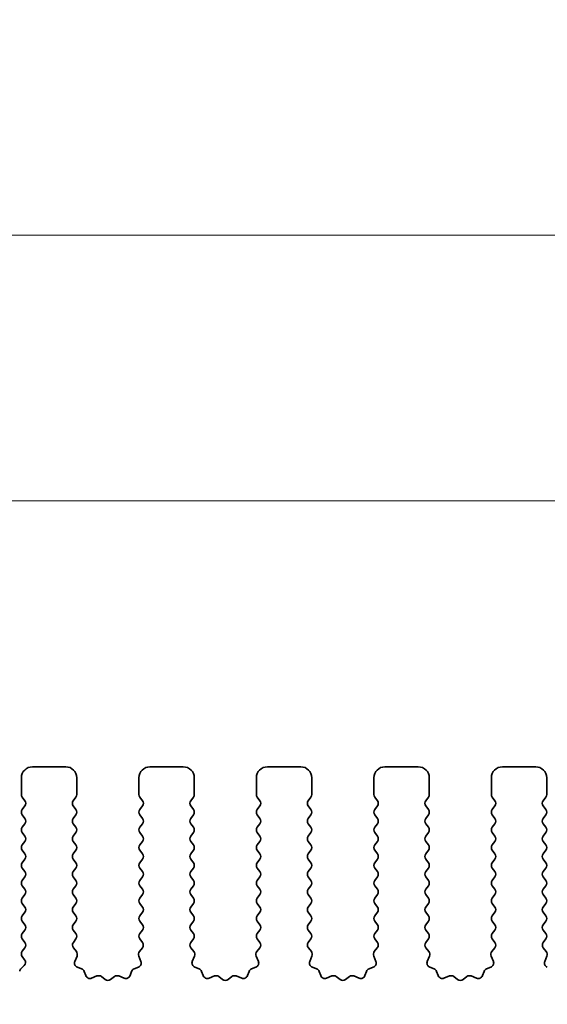
# Model space of a CAD drawing. Units: millimetres. Extents: x 36 to 5746, y 20 to 1144.
# Drawn here: x 3022 to 3046, y 522 to 567 of the extents above; entities that cross this region are included whole.
import ezdxf

# ---------------------------------------------------------------- set-up
doc = ezdxf.new("R2010")
doc.units = ezdxf.units.MM
doc.header["$LTSCALE"] = 2.5
doc.layers.get('Defpoints').update_dxf_attribs({"lineweight": 25})
doc.layers.add('Dimension (ISO)', color=7, linetype='Continuous', lineweight=18)
doc.layers.add('Visible (ISO)', color=7, linetype='Continuous', lineweight=35)
doc.styles.add('Note Text (TK)', font='txt')
doc.dimstyles.new('Default - Method 1b (TK)', dxfattribs={"dimscale": 2.5, "dimtxt": 2.5, "dimasz": 2.5, "dimexe": 1, "dimexo": 1.5, "dimgap": 1, "dimtad": 1, "dimtoh": 1, "dimrnd": 1e-08, "dimdsep": 46, "dimtxsty": 'Note Text (TK)', "dimcen": 0.09, "dimdle": 5, "dimclrd": 100, "dimclre": 100, "dimclrt": 7, "dimadec": 1, "dimazin": 1, "dimtfac": 1, "dimtmove": 0, "dimatfit": 3, "dimfxl": 1, "dimtolj": 1, "dimlwd": -1, "dimlwe": -1, "dimarcsym": 0})

# ---------------------------------------------------------------- blocks, each defined once
blk = doc.blocks.new('*D46')
at = {"layer": 'Defpoints', "color": 0}
for p in [(3233.913, 556.954), (3003.913, 525.345), (3233.913, 525.345)]:
    blk.add_point(p, dxfattribs=at)
at = {"layer": 'Dimension (ISO)', "color": 100}
for p, q in [((3003.913, 529.095), (3003.913, 559.454)), ((3233.913, 529.095), (3233.913, 559.454)), ((3010.163, 556.954), (3227.663, 556.954))]:
    blk.add_line(p, q, dxfattribs=at)
for points in [[(3010.163, 557.996), (3010.163, 555.913), (3003.913, 556.954)], [(3227.663, 557.996), (3227.663, 555.913), (3233.913, 556.954)]]:
    blk.add_solid(points, dxfattribs=at)
at = {"layer": 'Dimension (ISO)', "color": 7, "insert": (3112.486, 562.579), "char_height": 6.25, "attachment_point": 4, "style": 'Note Text (TK)'}
blk.add_mtext('\\A1;230', dxfattribs=at)
blk = doc.blocks.new('*D47')
at = {"layer": 'Defpoints', "color": 0}
for p in [(3227.913, 544.954), (3009.913, 525.954), (3227.913, 525.954)]:
    blk.add_point(p, dxfattribs=at)
at = {"layer": 'Dimension (ISO)', "color": 100}
for p, q in [((3009.913, 529.704), (3009.913, 547.454)), ((3227.913, 529.704), (3227.913, 547.454)), ((3016.163, 544.954), (3221.663, 544.954))]:
    blk.add_line(p, q, dxfattribs=at)
for points in [[(3016.163, 545.996), (3016.163, 543.913), (3009.913, 544.954)], [(3221.663, 545.996), (3221.663, 543.913), (3227.913, 544.954)]]:
    blk.add_solid(points, dxfattribs=at)
at = {"layer": 'Dimension (ISO)', "color": 7, "insert": (3112.539, 550.579), "char_height": 6.25, "attachment_point": 4, "style": 'Note Text (TK)'}
blk.add_mtext('\\A1;218', dxfattribs=at)
blk = doc.blocks.new('*D53')
at = {"layer": 'Defpoints', "color": 0}
for p in [(3053.923, 521.304), (3053.923, 521.304), (3027.713, 516.004)]:
    blk.add_point(p, dxfattribs=at)
at = {"layer": 'Dimension (ISO)', "color": 100}
for p, q in [((3053.923, 527.554), (3053.923, 533.804)), ((3053.923, 516.004), (3053.923, 521.304)), ((3031.463, 516.004), (3056.423, 516.004)), ((3053.923, 509.754), (3053.923, 503.504))]:
    blk.add_line(p, q, dxfattribs=at)
for points in [[(3052.882, 527.554), (3054.965, 527.554), (3053.923, 521.304)], [(3052.882, 509.754), (3054.965, 509.754), (3053.923, 516.004)]]:
    blk.add_solid(points, dxfattribs=at)
at = {"layer": 'Dimension (ISO)', "color": 7, "insert": (3048.176, 503.318), "char_height": 6.25, "attachment_point": 4, "rotation": 90, "style": 'Note Text (TK)'}
blk.add_mtext('\\A1;5.3', dxfattribs=at)

msp = doc.modelspace()

# ---------------------------------------------------------------- linework, layer by layer
at = {"layer": 'Visible (ISO)'}
for p, q in [((3024.2631, 532.9545), (3022.7631, 532.9545)), ((3029.5631, 532.9545), (3028.0631, 532.9545)), ((3034.8631, 532.9545), (3033.3631, 532.9545)), ((3040.1631, 532.9545), (3038.6631, 532.9545)), ((3045.4631, 532.9545), (3043.9631, 532.9545)), ((3022.2631, 532.4545), (3022.2631, 531.7045)), ((3024.7631, 531.7045), (3024.7631, 532.4545)), ((3027.5631, 532.4545), (3027.5631, 531.7045)), ((3030.0631, 531.7045), (3030.0631, 532.4545)), ((3032.8631, 532.4545), (3032.8631, 531.7045)), ((3035.3631, 531.7045), (3035.3631, 532.4545)), ((3038.1631, 532.4545), (3038.1631, 531.7045)), ((3040.6631, 531.7045), (3040.6631, 532.4545)), ((3043.4631, 532.4545), (3043.4631, 531.7045)), ((3045.9631, 531.7045), (3045.9631, 532.4545)), ((3022.3031, 531.5845), (3022.4231, 531.4245)), ((3022.4231, 531.1845), (3022.3031, 531.0245)), ((3024.6031, 531.4245), (3024.7231, 531.5845)), ((3024.7231, 531.0245), (3024.6031, 531.1845)), ((3027.6031, 531.5845), (3027.7231, 531.4245)), ((3027.7231, 531.1845), (3027.6031, 531.0245)), ((3029.9031, 531.4245), (3030.0231, 531.5845)), ((3030.0231, 531.0245), (3029.9031, 531.1845)), ((3032.9031, 531.5845), (3033.0231, 531.4245)), ((3033.0231, 531.1845), (3032.9031, 531.0245)), ((3035.2031, 531.4245), (3035.3231, 531.5845)), ((3035.3231, 531.0245), (3035.2031, 531.1845)), ((3038.2031, 531.5845), (3038.3231, 531.4245)), ((3038.3231, 531.1845), (3038.2031, 531.0245)), ((3040.5031, 531.4245), (3040.6231, 531.5845)), ((3040.6231, 531.0245), (3040.5031, 531.1845)), ((3043.5031, 531.5845), (3043.6231, 531.4245)), ((3043.6231, 531.1845), (3043.5031, 531.0245)), ((3045.8031, 531.4245), (3045.9231, 531.5845)), ((3045.9231, 531.0245), (3045.8031, 531.1845)), ((3022.3031, 530.7845), (3022.4231, 530.6245)), ((3024.6031, 530.6245), (3024.7231, 530.7845)), ((3027.6031, 530.7845), (3027.7231, 530.6245)), ((3029.9031, 530.6245), (3030.0231, 530.7845)), ((3032.9031, 530.7845), (3033.0231, 530.6245)), ((3035.2031, 530.6245), (3035.3231, 530.7845)), ((3038.2031, 530.7845), (3038.3231, 530.6245)), ((3040.5031, 530.6245), (3040.6231, 530.7845)), ((3043.5031, 530.7845), (3043.6231, 530.6245)), ((3045.8031, 530.6245), (3045.9231, 530.7845)), ((3022.4231, 530.3845), (3022.3031, 530.2245)), ((3024.7231, 530.2245), (3024.6031, 530.3845)), ((3027.7231, 530.3845), (3027.6031, 530.2245)), ((3030.0231, 530.2245), (3029.9031, 530.3845)), ((3033.0231, 530.3845), (3032.9031, 530.2245)), ((3035.3231, 530.2245), (3035.2031, 530.3845)), ((3038.3231, 530.3845), (3038.2031, 530.2245)), ((3040.6231, 530.2245), (3040.5031, 530.3845)), ((3043.6231, 530.3845), (3043.5031, 530.2245)), ((3045.9231, 530.2245), (3045.8031, 530.3845)), ((3022.3031, 529.9845), (3022.4231, 529.8245)), ((3024.6031, 529.8245), (3024.7231, 529.9845)), ((3027.6031, 529.9845), (3027.7231, 529.8245)), ((3029.9031, 529.8245), (3030.0231, 529.9845)), ((3032.9031, 529.9845), (3033.0231, 529.8245)), ((3035.2031, 529.8245), (3035.3231, 529.9845)), ((3038.2031, 529.9845), (3038.3231, 529.8245)), ((3040.5031, 529.8245), (3040.6231, 529.9845)), ((3043.5031, 529.9845), (3043.6231, 529.8245)), ((3045.8031, 529.8245), (3045.9231, 529.9845)), ((3022.4231, 529.5845), (3022.3031, 529.4245)), ((3024.7231, 529.4245), (3024.6031, 529.5845)), ((3027.7231, 529.5845), (3027.6031, 529.4245)), ((3030.0231, 529.4245), (3029.9031, 529.5845)), ((3033.0231, 529.5845), (3032.9031, 529.4245)), ((3035.3231, 529.4245), (3035.2031, 529.5845)), ((3038.3231, 529.5845), (3038.2031, 529.4245)), ((3040.6231, 529.4245), (3040.5031, 529.5845)), ((3043.6231, 529.5845), (3043.5031, 529.4245)), ((3045.9231, 529.4245), (3045.8031, 529.5845)), ((3022.3031, 529.1845), (3022.4231, 529.0245)), ((3024.6031, 529.0245), (3024.7231, 529.1845)), ((3027.6031, 529.1845), (3027.7231, 529.0245)), ((3029.9031, 529.0245), (3030.0231, 529.1845)), ((3032.9031, 529.1845), (3033.0231, 529.0245)), ((3035.2031, 529.0245), (3035.3231, 529.1845)), ((3038.2031, 529.1845), (3038.3231, 529.0245)), ((3040.5031, 529.0245), (3040.6231, 529.1845)), ((3043.5031, 529.1845), (3043.6231, 529.0245)), ((3045.8031, 529.0245), (3045.9231, 529.1845)), ((3022.4231, 528.7845), (3022.3031, 528.6245)), ((3024.7231, 528.6245), (3024.6031, 528.7845)), ((3027.7231, 528.7845), (3027.6031, 528.6245)), ((3030.0231, 528.6245), (3029.9031, 528.7845)), ((3033.0231, 528.7845), (3032.9031, 528.6245)), ((3035.3231, 528.6245), (3035.2031, 528.7845)), ((3038.3231, 528.7845), (3038.2031, 528.6245)), ((3040.6231, 528.6245), (3040.5031, 528.7845)), ((3043.6231, 528.7845), (3043.5031, 528.6245)), ((3045.9231, 528.6245), (3045.8031, 528.7845)), ((3022.3031, 528.3845), (3022.4231, 528.2245)), ((3024.6031, 528.2245), (3024.7231, 528.3845)), ((3027.6031, 528.3845), (3027.7231, 528.2245)), ((3029.9031, 528.2245), (3030.0231, 528.3845)), ((3032.9031, 528.3845), (3033.0231, 528.2245)), ((3035.2031, 528.2245), (3035.3231, 528.3845)), ((3038.2031, 528.3845), (3038.3231, 528.2245)), ((3040.5031, 528.2245), (3040.6231, 528.3845)), ((3043.5031, 528.3845), (3043.6231, 528.2245)), ((3045.8031, 528.2245), (3045.9231, 528.3845)), ((3022.4231, 527.9845), (3022.3031, 527.8245)), ((3024.7231, 527.8245), (3024.6031, 527.9845)), ((3027.7231, 527.9845), (3027.6031, 527.8245)), ((3030.0231, 527.8245), (3029.9031, 527.9845)), ((3033.0231, 527.9845), (3032.9031, 527.8245)), ((3035.3231, 527.8245), (3035.2031, 527.9845)), ((3038.3231, 527.9845), (3038.2031, 527.8245)), ((3040.6231, 527.8245), (3040.5031, 527.9845)), ((3043.6231, 527.9845), (3043.5031, 527.8245)), ((3045.9231, 527.8245), (3045.8031, 527.9845)), ((3022.3031, 527.5845), (3022.4231, 527.4245)), ((3022.4231, 527.1845), (3022.3031, 527.0245)), ((3024.6031, 527.4245), (3024.7231, 527.5845)), ((3024.7231, 527.0245), (3024.6031, 527.1845)), ((3027.6031, 527.5845), (3027.7231, 527.4245)), ((3027.7231, 527.1845), (3027.6031, 527.0245)), ((3029.9031, 527.4245), (3030.0231, 527.5845)), ((3030.0231, 527.0245), (3029.9031, 527.1845)), ((3032.9031, 527.5845), (3033.0231, 527.4245)), ((3033.0231, 527.1845), (3032.9031, 527.0245)), ((3035.2031, 527.4245), (3035.3231, 527.5845)), ((3035.3231, 527.0245), (3035.2031, 527.1845)), ((3038.2031, 527.5845), (3038.3231, 527.4245)), ((3038.3231, 527.1845), (3038.2031, 527.0245)), ((3040.5031, 527.4245), (3040.6231, 527.5845)), ((3040.6231, 527.0245), (3040.5031, 527.1845)), ((3043.5031, 527.5845), (3043.6231, 527.4245)), ((3043.6231, 527.1845), (3043.5031, 527.0245)), ((3045.8031, 527.4245), (3045.9231, 527.5845)), ((3045.9231, 527.0245), (3045.8031, 527.1845)), ((3022.3031, 526.7845), (3022.4231, 526.6245)), ((3024.6031, 526.6245), (3024.7231, 526.7845)), ((3027.6031, 526.7845), (3027.7231, 526.6245)), ((3029.9031, 526.6245), (3030.0231, 526.7845)), ((3032.9031, 526.7845), (3033.0231, 526.6245)), ((3035.2031, 526.6245), (3035.3231, 526.7845)), ((3038.2031, 526.7845), (3038.3231, 526.6245)), ((3040.5031, 526.6245), (3040.6231, 526.7845)), ((3043.5031, 526.7845), (3043.6231, 526.6245)), ((3045.8031, 526.6245), (3045.9231, 526.7845)), ((3022.4231, 526.3845), (3022.3031, 526.2245)), ((3024.7231, 526.2245), (3024.6031, 526.3845)), ((3027.7231, 526.3845), (3027.6031, 526.2245)), ((3030.0231, 526.2245), (3029.9031, 526.3845)), ((3033.0231, 526.3845), (3032.9031, 526.2245)), ((3035.3231, 526.2245), (3035.2031, 526.3845)), ((3038.3231, 526.3845), (3038.2031, 526.2245)), ((3040.6231, 526.2245), (3040.5031, 526.3845)), ((3043.6231, 526.3845), (3043.5031, 526.2245)), ((3045.9231, 526.2245), (3045.8031, 526.3845)), ((3022.3031, 525.9845), (3022.4231, 525.8245)), ((3024.6031, 525.8245), (3024.7231, 525.9845)), ((3027.6031, 525.9845), (3027.7231, 525.8245)), ((3029.9031, 525.8245), (3030.0231, 525.9845)), ((3032.9031, 525.9845), (3033.0231, 525.8245)), ((3035.2031, 525.8245), (3035.3231, 525.9845)), ((3038.2031, 525.9845), (3038.3231, 525.8245)), ((3040.5031, 525.8245), (3040.6231, 525.9845)), ((3043.5031, 525.9845), (3043.6231, 525.8245)), ((3045.8031, 525.8245), (3045.9231, 525.9845)), ((3022.4231, 525.5845), (3022.3031, 525.4245)), ((3024.7231, 525.4245), (3024.6031, 525.5845)), ((3027.7231, 525.5845), (3027.6031, 525.4245)), ((3030.0231, 525.4245), (3029.9031, 525.5845)), ((3033.0231, 525.5845), (3032.9031, 525.4245)), ((3035.3231, 525.4245), (3035.2031, 525.5845)), ((3038.3231, 525.5845), (3038.2031, 525.4245)), ((3040.6231, 525.4245), (3040.5031, 525.5845)), ((3043.6231, 525.5845), (3043.5031, 525.4245)), ((3045.9231, 525.4245), (3045.8031, 525.5845)), ((3022.3031, 525.1845), (3022.4214, 525.0267)), ((3024.6047, 525.0267), (3024.7231, 525.1845)), ((3027.6031, 525.1845), (3027.7214, 525.0267)), ((3029.9047, 525.0267), (3030.0231, 525.1845)), ((3032.9031, 525.1845), (3033.0214, 525.0267)), ((3035.2047, 525.0267), (3035.3231, 525.1845)), ((3038.2031, 525.1845), (3038.3214, 525.0267)), ((3040.5047, 525.0267), (3040.6231, 525.1845)), ((3043.5031, 525.1845), (3043.6214, 525.0267)), ((3045.8047, 525.0267), (3045.9231, 525.1845)), ((3022.4193, 524.7839), (3022.3014, 524.6242)), ((3024.7424, 524.6096), (3024.6069, 524.7839)), ((3027.7193, 524.7839), (3027.5837, 524.6096)), ((3030.0424, 524.6096), (3029.9069, 524.7839)), ((3033.0193, 524.7839), (3032.8837, 524.6096)), ((3035.3424, 524.6096), (3035.2069, 524.7839)), ((3038.3193, 524.7839), (3038.1837, 524.6096)), ((3040.6424, 524.6096), (3040.5069, 524.7839)), ((3043.6193, 524.7839), (3043.4837, 524.6096)), ((3045.9424, 524.6096), (3045.8069, 524.7839)), ((3022.3023, 524.3854), (3022.4078, 524.2449)), ((3024.6718, 524.168), (3024.7701, 524.4121)), ((3027.556, 524.4121), (3027.6543, 524.168)), ((3029.9718, 524.168), (3030.0701, 524.4121)), ((3032.856, 524.4121), (3032.9543, 524.168)), ((3035.2718, 524.168), (3035.3701, 524.4121)), ((3038.156, 524.4121), (3038.2543, 524.168)), ((3040.5718, 524.168), (3040.6701, 524.4121)), ((3043.456, 524.4121), (3043.5543, 524.168)), ((3045.8718, 524.168), (3045.9701, 524.4121)), ((3022.3875, 523.9818), (3022.2439, 523.8414)), ((3024.9765, 523.8353), (3024.7874, 523.9059)), ((3025.1645, 523.5288), (3025.094, 523.7179)), ((3027.2322, 523.7179), (3027.1616, 523.5288)), ((3027.5387, 523.9059), (3027.3496, 523.8353)), ((3030.2765, 523.8353), (3030.0874, 523.9059)), ((3030.4645, 523.5288), (3030.394, 523.7179)), ((3032.5322, 523.7179), (3032.4616, 523.5288)), ((3032.8387, 523.9059), (3032.6496, 523.8353)), ((3035.5765, 523.8353), (3035.3874, 523.9059)), ((3035.7645, 523.5288), (3035.694, 523.7179)), ((3037.8322, 523.7179), (3037.7616, 523.5288)), ((3038.1387, 523.9059), (3037.9496, 523.8353)), ((3040.8765, 523.8353), (3040.6874, 523.9059)), ((3041.0645, 523.5288), (3040.994, 523.7179)), ((3043.1322, 523.7179), (3043.0616, 523.5288)), ((3043.4387, 523.9059), (3043.2496, 523.8353)), ((3025.6707, 523.5115), (3025.4266, 523.4132)), ((3026.0403, 523.35), (3025.8682, 523.4838)), ((3026.4579, 523.4838), (3026.2859, 523.35)), ((3026.8995, 523.4132), (3026.6554, 523.5115)), ((3030.9707, 523.5115), (3030.7266, 523.4132)), ((3031.3403, 523.35), (3031.1682, 523.4838)), ((3031.7579, 523.4838), (3031.5859, 523.35)), ((3032.1995, 523.4132), (3031.9554, 523.5115)), ((3036.2707, 523.5115), (3036.0266, 523.4132)), ((3036.6403, 523.35), (3036.4682, 523.4838)), ((3037.0579, 523.4838), (3036.8859, 523.35)), ((3037.4995, 523.4132), (3037.2554, 523.5115)), ((3041.5707, 523.5115), (3041.3266, 523.4132)), ((3041.9403, 523.35), (3041.7682, 523.4838)), ((3042.3579, 523.4838), (3042.1859, 523.35)), ((3042.7995, 523.4132), (3042.5554, 523.5115))]:
    msp.add_line(p, q, dxfattribs=at)
for centre, radius, start, end in [((3022.7631, 532.4545), 0.5, 90, 180), ((3024.2631, 532.4545), 0.5, 0, 90), ((3028.0631, 532.4545), 0.5, 90, 180), ((3029.5631, 532.4545), 0.5, 0, 90), ((3033.3631, 532.4545), 0.5, 90, 180), ((3034.8631, 532.4545), 0.5, 0, 90), ((3038.6631, 532.4545), 0.5, 90, 180), ((3040.1631, 532.4545), 0.5, 0, 90), ((3043.9631, 532.4545), 0.5, 90, 180), ((3045.4631, 532.4545), 0.5, 0, 90), ((3022.4631, 531.7045), 0.2, 180, 216.8699), ((3024.5631, 531.7045), 0.2, 323.1301, 0), ((3027.7631, 531.7045), 0.2, 180, 216.8699), ((3029.8631, 531.7045), 0.2, 323.1301, 0), ((3033.0631, 531.7045), 0.2, 180, 216.8699), ((3035.1631, 531.7045), 0.2, 323.1301, 0), ((3038.3631, 531.7045), 0.2, 180, 216.8699), ((3040.4631, 531.7045), 0.2, 323.1301, 0), ((3043.6631, 531.7045), 0.2, 180, 216.8699), ((3045.7631, 531.7045), 0.2, 323.1301, 0), ((3022.2631, 531.3045), 0.2, 323.1301, 36.8699), ((3024.7631, 531.3045), 0.2, 143.1301, 216.8699), ((3027.5631, 531.3045), 0.2, 323.1301, 36.8699), ((3030.0631, 531.3045), 0.2, 143.1301, 216.8699), ((3032.8631, 531.3045), 0.2, 323.1301, 36.8699), ((3035.3631, 531.3045), 0.2, 143.1301, 216.8699), ((3038.1631, 531.3045), 0.2, 323.1301, 36.8699), ((3040.6631, 531.3045), 0.2, 143.1301, 216.8699), ((3043.4631, 531.3045), 0.2, 323.1301, 36.8699), ((3045.9631, 531.3045), 0.2, 143.1301, 216.8699), ((3022.4631, 530.9045), 0.2, 143.1301, 216.8699), ((3024.5631, 530.9045), 0.2, 323.1301, 36.8699), ((3027.7631, 530.9045), 0.2, 143.1301, 216.8699), ((3029.8631, 530.9045), 0.2, 323.1301, 36.8699), ((3033.0631, 530.9045), 0.2, 143.1301, 216.8699), ((3035.1631, 530.9045), 0.2, 323.1301, 36.8699), ((3038.3631, 530.9045), 0.2, 143.1301, 216.8699), ((3040.4631, 530.9045), 0.2, 323.1301, 36.8699), ((3043.6631, 530.9045), 0.2, 143.1301, 216.8699), ((3045.7631, 530.9045), 0.2, 323.1301, 36.8699), ((3022.2631, 530.5045), 0.2, 323.1301, 36.8699), ((3024.7631, 530.5045), 0.2, 143.1301, 216.8699), ((3027.5631, 530.5045), 0.2, 323.1301, 36.8699), ((3030.0631, 530.5045), 0.2, 143.1301, 216.8699), ((3032.8631, 530.5045), 0.2, 323.1301, 36.8699), ((3035.3631, 530.5045), 0.2, 143.1301, 216.8699), ((3038.1631, 530.5045), 0.2, 323.1301, 36.8699), ((3040.6631, 530.5045), 0.2, 143.1301, 216.8699), ((3043.4631, 530.5045), 0.2, 323.1301, 36.8699), ((3045.9631, 530.5045), 0.2, 143.1301, 216.8699), ((3022.4631, 530.1045), 0.2, 143.1301, 216.8699), ((3024.5631, 530.1045), 0.2, 323.1301, 36.8699), ((3027.7631, 530.1045), 0.2, 143.1301, 216.8699), ((3029.8631, 530.1045), 0.2, 323.1301, 36.8699), ((3033.0631, 530.1045), 0.2, 143.1301, 216.8699), ((3035.1631, 530.1045), 0.2, 323.1301, 36.8699), ((3038.3631, 530.1045), 0.2, 143.1301, 216.8699), ((3040.4631, 530.1045), 0.2, 323.1301, 36.8699), ((3043.6631, 530.1045), 0.2, 143.1301, 216.8699), ((3045.7631, 530.1045), 0.2, 323.1301, 36.8699), ((3022.4631, 529.3045), 0.2, 143.1301, 216.8699), ((3022.2631, 529.7045), 0.2, 323.1301, 36.8699), ((3024.7631, 529.7045), 0.2, 143.1301, 216.8699), ((3024.5631, 529.3045), 0.2, 323.1301, 36.8699), ((3027.7631, 529.3045), 0.2, 143.1301, 216.8699), ((3027.5631, 529.7045), 0.2, 323.1301, 36.8699), ((3030.0631, 529.7045), 0.2, 143.1301, 216.8699), ((3029.8631, 529.3045), 0.2, 323.1301, 36.8699), ((3033.0631, 529.3045), 0.2, 143.1301, 216.8699), ((3032.8631, 529.7045), 0.2, 323.1301, 36.8699), ((3035.3631, 529.7045), 0.2, 143.1301, 216.8699), ((3035.1631, 529.3045), 0.2, 323.1301, 36.8699), ((3038.3631, 529.3045), 0.2, 143.1301, 216.8699), ((3038.1631, 529.7045), 0.2, 323.1301, 36.8699), ((3040.6631, 529.7045), 0.2, 143.1301, 216.8699), ((3040.4631, 529.3045), 0.2, 323.1301, 36.8699), ((3043.6631, 529.3045), 0.2, 143.1301, 216.8699), ((3043.4631, 529.7045), 0.2, 323.1301, 36.8699), ((3045.9631, 529.7045), 0.2, 143.1301, 216.8699), ((3045.7631, 529.3045), 0.2, 323.1301, 36.8699), ((3022.2631, 528.9045), 0.2, 323.1301, 36.8699), ((3024.7631, 528.9045), 0.2, 143.1301, 216.8699), ((3027.5631, 528.9045), 0.2, 323.1301, 36.8699), ((3030.0631, 528.9045), 0.2, 143.1301, 216.8699), ((3032.8631, 528.9045), 0.2, 323.1301, 36.8699), ((3035.3631, 528.9045), 0.2, 143.1301, 216.8699), ((3038.1631, 528.9045), 0.2, 323.1301, 36.8699), ((3040.6631, 528.9045), 0.2, 143.1301, 216.8699), ((3043.4631, 528.9045), 0.2, 323.1301, 36.8699), ((3045.9631, 528.9045), 0.2, 143.1301, 216.8699), ((3022.4631, 528.5045), 0.2, 143.1301, 216.8699), ((3024.5631, 528.5045), 0.2, 323.1301, 36.8699), ((3027.7631, 528.5045), 0.2, 143.1301, 216.8699), ((3029.8631, 528.5045), 0.2, 323.1301, 36.8699), ((3033.0631, 528.5045), 0.2, 143.1301, 216.8699), ((3035.1631, 528.5045), 0.2, 323.1301, 36.8699), ((3038.3631, 528.5045), 0.2, 143.1301, 216.8699), ((3040.4631, 528.5045), 0.2, 323.1301, 36.8699), ((3043.6631, 528.5045), 0.2, 143.1301, 216.8699), ((3045.7631, 528.5045), 0.2, 323.1301, 36.8699), ((3022.2631, 528.1045), 0.2, 323.1301, 36.8699), ((3024.7631, 528.1045), 0.2, 143.1301, 216.8699), ((3027.5631, 528.1045), 0.2, 323.1301, 36.8699), ((3030.0631, 528.1045), 0.2, 143.1301, 216.8699), ((3032.8631, 528.1045), 0.2, 323.1301, 36.8699), ((3035.3631, 528.1045), 0.2, 143.1301, 216.8699), ((3038.1631, 528.1045), 0.2, 323.1301, 36.8699), ((3040.6631, 528.1045), 0.2, 143.1301, 216.8699), ((3043.4631, 528.1045), 0.2, 323.1301, 36.8699), ((3045.9631, 528.1045), 0.2, 143.1301, 216.8699), ((3022.4631, 527.7045), 0.2, 143.1301, 216.8699), ((3024.5631, 527.7045), 0.2, 323.1301, 36.8699), ((3027.7631, 527.7045), 0.2, 143.1301, 216.8699), ((3029.8631, 527.7045), 0.2, 323.1301, 36.8699), ((3033.0631, 527.7045), 0.2, 143.1301, 216.8699), ((3035.1631, 527.7045), 0.2, 323.1301, 36.8699), ((3038.3631, 527.7045), 0.2, 143.1301, 216.8699), ((3040.4631, 527.7045), 0.2, 323.1301, 36.8699), ((3043.6631, 527.7045), 0.2, 143.1301, 216.8699), ((3045.7631, 527.7045), 0.2, 323.1301, 36.8699), ((3022.2631, 527.3045), 0.2, 323.1301, 36.8699), ((3024.7631, 527.3045), 0.2, 143.1301, 216.8699), ((3027.5631, 527.3045), 0.2, 323.1301, 36.8699), ((3030.0631, 527.3045), 0.2, 143.1301, 216.8699), ((3032.8631, 527.3045), 0.2, 323.1301, 36.8699), ((3035.3631, 527.3045), 0.2, 143.1301, 216.8699), ((3038.1631, 527.3045), 0.2, 323.1301, 36.8699), ((3040.6631, 527.3045), 0.2, 143.1301, 216.8699), ((3043.4631, 527.3045), 0.2, 323.1301, 36.8699), ((3045.9631, 527.3045), 0.2, 143.1301, 216.8699), ((3022.4631, 526.9045), 0.2, 143.1301, 216.8699), ((3024.5631, 526.9045), 0.2, 323.1301, 36.8699), ((3027.7631, 526.9045), 0.2, 143.1301, 216.8699), ((3029.8631, 526.9045), 0.2, 323.1301, 36.8699), ((3033.0631, 526.9045), 0.2, 143.1301, 216.8699), ((3035.1631, 526.9045), 0.2, 323.1301, 36.8699), ((3038.3631, 526.9045), 0.2, 143.1301, 216.8699), ((3040.4631, 526.9045), 0.2, 323.1301, 36.8699), ((3043.6631, 526.9045), 0.2, 143.1301, 216.8699), ((3045.7631, 526.9045), 0.2, 323.1301, 36.8699), ((3022.2631, 526.5045), 0.2, 323.1301, 36.8699), ((3024.7631, 526.5045), 0.2, 143.1301, 216.8699), ((3027.5631, 526.5045), 0.2, 323.1301, 36.8699), ((3030.0631, 526.5045), 0.2, 143.1301, 216.8699), ((3032.8631, 526.5045), 0.2, 323.1301, 36.8699), ((3035.3631, 526.5045), 0.2, 143.1301, 216.8699), ((3038.1631, 526.5045), 0.2, 323.1301, 36.8699), ((3040.6631, 526.5045), 0.2, 143.1301, 216.8699), ((3043.4631, 526.5045), 0.2, 323.1301, 36.8699), ((3045.9631, 526.5045), 0.2, 143.1301, 216.8699), ((3022.4631, 526.1045), 0.2, 143.1301, 216.8699), ((3024.5631, 526.1045), 0.2, 323.1301, 36.8699), ((3027.7631, 526.1045), 0.2, 143.1301, 216.8699), ((3029.8631, 526.1045), 0.2, 323.1301, 36.8699), ((3033.0631, 526.1045), 0.2, 143.1301, 216.8699), ((3035.1631, 526.1045), 0.2, 323.1301, 36.8699), ((3038.3631, 526.1045), 0.2, 143.1301, 216.8699), ((3040.4631, 526.1045), 0.2, 323.1301, 36.8699), ((3043.6631, 526.1045), 0.2, 143.1301, 216.8699), ((3045.7631, 526.1045), 0.2, 323.1301, 36.8699), ((3022.4631, 525.3045), 0.2, 143.1301, 216.8699), ((3022.2631, 525.7045), 0.2, 323.1301, 36.8699), ((3024.7631, 525.7045), 0.2, 143.1301, 216.8699), ((3024.5631, 525.3045), 0.2, 323.1301, 36.8699), ((3027.7631, 525.3045), 0.2, 143.1301, 216.8699), ((3027.5631, 525.7045), 0.2, 323.1301, 36.8699), ((3030.0631, 525.7045), 0.2, 143.1301, 216.8699), ((3029.8631, 525.3045), 0.2, 323.1301, 36.8699), ((3033.0631, 525.3045), 0.2, 143.1301, 216.8699), ((3032.8631, 525.7045), 0.2, 323.1301, 36.8699), ((3035.3631, 525.7045), 0.2, 143.1301, 216.8699), ((3035.1631, 525.3045), 0.2, 323.1301, 36.8699), ((3038.3631, 525.3045), 0.2, 143.1301, 216.8699), ((3038.1631, 525.7045), 0.2, 323.1301, 36.8699), ((3040.6631, 525.7045), 0.2, 143.1301, 216.8699), ((3040.4631, 525.3045), 0.2, 323.1301, 36.8699), ((3043.6631, 525.3045), 0.2, 143.1301, 216.8699), ((3043.4631, 525.7045), 0.2, 323.1301, 36.8699), ((3045.9631, 525.7045), 0.2, 143.1301, 216.8699), ((3045.7631, 525.3045), 0.2, 323.1301, 36.8699), ((3022.2614, 524.9067), 0.2, 322.11819, 36.8699), ((3024.7647, 524.9067), 0.2, 143.1301, 217.88181), ((3027.5614, 524.9067), 0.2, 322.11819, 36.8699), ((3030.0647, 524.9067), 0.2, 143.1301, 217.88181), ((3032.8614, 524.9067), 0.2, 322.11819, 36.8699), ((3035.3647, 524.9067), 0.2, 143.1301, 217.88181), ((3038.1614, 524.9067), 0.2, 322.11819, 36.8699), ((3040.6647, 524.9067), 0.2, 143.1301, 217.88181), ((3043.4614, 524.9067), 0.2, 322.11819, 36.8699), ((3045.9647, 524.9067), 0.2, 143.1301, 217.88181), ((3022.4623, 524.5054), 0.2, 143.57528, 216.8699), ((3024.5846, 524.4868), 0.2, 338.06978, 37.88181), ((3027.7416, 524.4868), 0.2, 142.11819, 201.93022), ((3029.8846, 524.4868), 0.2, 338.06978, 37.88181), ((3033.0416, 524.4868), 0.2, 142.11819, 201.93022), ((3035.1846, 524.4868), 0.2, 338.06978, 37.88181), ((3038.3416, 524.4868), 0.2, 142.11819, 201.93022), ((3040.4846, 524.4868), 0.2, 338.06978, 37.88181), ((3043.6416, 524.4868), 0.2, 142.11819, 201.93022), ((3045.7846, 524.4868), 0.2, 338.06978, 37.88181), ((3022.2478, 524.1249), 0.2, 314.33412, 36.8699), ((3024.8574, 524.0933), 0.2, 158.06978, 249.53023), ((3027.4688, 524.0933), 0.2, 290.46977, 21.93022), ((3030.1574, 524.0933), 0.2, 158.06978, 249.53023), ((3032.7688, 524.0933), 0.2, 290.46977, 21.93022), ((3035.4574, 524.0933), 0.2, 158.06978, 249.53023), ((3038.0688, 524.0933), 0.2, 290.46977, 21.93022), ((3040.7574, 524.0933), 0.2, 158.06978, 249.53023), ((3043.3688, 524.0933), 0.2, 290.46977, 21.93022), ((3046.0574, 524.0933), 0.2, 158.06978, 249.53023), ((3022.3836, 523.6984), 0.2, 134.33412, 173.19817), ((3024.9066, 523.648), 0.2, 20.46977, 69.53023), ((3027.4196, 523.648), 0.2, 110.46977, 159.53023), ((3030.2066, 523.648), 0.2, 20.46977, 69.53023), ((3032.7196, 523.648), 0.2, 110.46977, 159.53023), ((3035.5066, 523.648), 0.2, 20.46977, 69.53023), ((3038.0196, 523.648), 0.2, 110.46977, 159.53023), ((3040.8066, 523.648), 0.2, 20.46977, 69.53023), ((3043.3196, 523.648), 0.2, 110.46977, 159.53023), ((3025.3519, 523.5987), 0.2, 200.46977, 291.93022), ((3025.7454, 523.326), 0.2, 52.11819, 111.93022), ((3026.1631, 523.5079), 0.2, 232.11819, 307.88181), ((3026.5807, 523.326), 0.2, 68.06978, 127.88181), ((3026.9742, 523.5987), 0.2, 248.06978, 339.53023), ((3030.6519, 523.5987), 0.2, 200.46977, 291.93022), ((3031.0454, 523.326), 0.2, 52.11819, 111.93022), ((3031.4631, 523.5079), 0.2, 232.11819, 307.88181), ((3031.8807, 523.326), 0.2, 68.06978, 127.88181), ((3032.2742, 523.5987), 0.2, 248.06978, 339.53023), ((3035.9519, 523.5987), 0.2, 200.46977, 291.93022), ((3036.3454, 523.326), 0.2, 52.11819, 111.93022), ((3036.7631, 523.5079), 0.2, 232.11819, 307.88181), ((3037.1807, 523.326), 0.2, 68.06978, 127.88181), ((3037.5742, 523.5987), 0.2, 248.06978, 339.53023), ((3041.2519, 523.5987), 0.2, 200.46977, 291.93022), ((3041.6454, 523.326), 0.2, 52.11819, 111.93022), ((3042.0631, 523.5079), 0.2, 232.11819, 307.88181), ((3042.4807, 523.326), 0.2, 68.06978, 127.88181), ((3042.8742, 523.5987), 0.2, 248.06978, 339.53023)]:
    msp.add_arc(centre, radius, start, end, dxfattribs=at)

# ---------------------------------------------------------------- dimensions: what is measured, and where the dimension line sits
at = {"layer": 'Dimension (ISO)', "color": 100}
for base, p1, p2, angle, override, picture, middle in [((3233.9131, 556.9545), (3003.9131, 525.3446), (3233.9131, 525.3446), 180, {"dimtoh": 0, "dimtofl": 0, "dimatfit": 1}, '*D46', (3118.9131, 556.9545)), ((3227.9131, 544.9545), (3009.9131, 525.9545), (3227.9131, 525.9545), 180, {"dimtoh": 0, "dimtofl": 0, "dimatfit": 1}, '*D47', (3118.9131, 544.9545)), ((3053.9233, 521.3045), (3027.7131, 516.0045), (3053.9233, 521.3045), 270, {"dimtoh": 0, "dimse2": 1, "dimtmove": 1, "dimatfit": 1}, '*D53', (3053.8014, 508.3248))]:
    dim = msp.add_linear_dim(base=base, p1=p1, p2=p2, angle=angle, dimstyle='Default - Method 1b (TK)', override=override, dxfattribs=at)
    dim.commit()
    dim.dimension.update_dxf_attribs({"geometry": picture, "text_midpoint": middle, "dimtype": 160})

doc.saveas('drawing.dxf')
